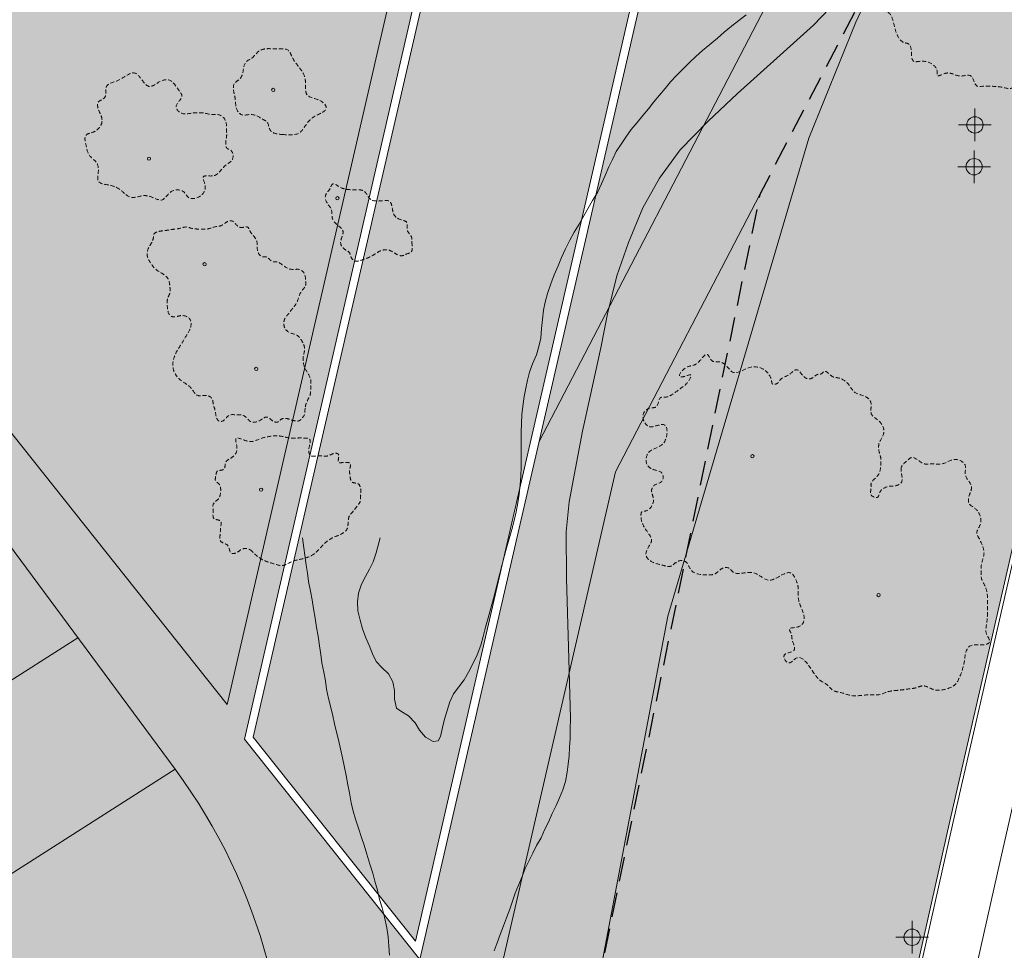
# Model space of a CAD drawing. Units: metres. Extents: x 442054 to 445517, y 4114724 to 4118301.
# Drawn here: x 443770 to 443830, y 4116474 to 4116531 of the extents above; entities that cross this region are included whole.
import ezdxf

# ---------------------------------------------------------------- set-up
doc = ezdxf.new("R2010")
doc.units = ezdxf.units.M
doc.header["$XCLIPFRAME"] = 2
doc.header["$PDMODE"] = 34
doc.header["$PDSIZE"] = 1
doc.linetypes.add('HIDDEN', pattern=[0.375, 0.25, -0.125])
doc.linetypes.add('TRAZOS', pattern=[0.75, 0.5, -0.25])
for name, color, linetype in [('0-Ortofoto', 7, 'Continuous'), ('_03_ Contorno acctuacion', 1, 'Continuous'), ('CARTO', 8, 'Continuous')]:
    doc.layers.add(name, color=color, linetype=linetype)
for name, color, linetype, lineweight in [('_05_ Acequia', 5, 'Continuous', 9), ('_08_ Masas arboles', 73, 'HIDDEN', 13), ('_PROP_Duro', 33, 'Continuous', 9), ('_PROP_PROY', 7, 'Continuous', 15), ('_PROP_PROY_Albercas', 4, 'Continuous', 15), ('_PROP_Semi', 31, 'Continuous', 9)]:
    doc.layers.add(name, color=color, linetype=linetype, lineweight=lineweight)
picture_1 = doc.add_image_def('image1.jp2', size_in_pixel=(28373, 22522))

# ---------------------------------------------------------------- blocks, each defined once
blk = doc.blocks.new('CARTO')
at = {"layer": 'CARTO', "color": 8, "linetype": 'Continuous', "lineweight": 0}
for points in [[(443838.21, 4116531.31, 0), (443837.52, 4116528.2, 0), (443836.84, 4116525.08, 0), (443831.94, 4116503.03, 0), (443827.13, 4116482.01, 0), (443822.54, 4116461.64, 0), (443817.36, 4116438.55, 0), (443812.56, 4116417.29, 0)], [(443868.48, 4116674.26, 0), (443866.52, 4116658.55, 0), (443866.48, 4116658.52, 0), (443863.96, 4116641.84, 0), (443861.25, 4116625.73, 0), (443858.17, 4116607.69, 0), (443854.73, 4116589.86, 0), (443850.52, 4116570.06, 0), (443845.97, 4116549.01, 0), (443840.96, 4116526.88, 0), (443835.23, 4116501.69, 0), (443830.05, 4116478.85, 0), (443824.02, 4116452.04, 0), (443819.11, 4116430.31, 0)], [(443838.41, 4116531.27, 0), (443837.72, 4116528.16, 0), (443837.04, 4116525.04, 0), (443832.14, 4116502.99, 0), (443827.33, 4116481.97, 0), (443822.74, 4116461.6, 0), (443817.56, 4116438.51, 0), (443812.76, 4116417.25, 0)], [(443792.21, 4116499.38, 0), (443791.97, 4116498.45, 0), (443791.79, 4116497.91, 0), (443791.56, 4116497.45, 0), (443791.32, 4116497.01, 0), (443791.07, 4116496.53, 0), (443790.89, 4116495.98, 0), (443790.82, 4116495.44, 0), (443790.84, 4116494.89, 0), (443790.98, 4116494.33, 0), (443791.13, 4116493.8, 0), (443791.33, 4116493.25, 0), (443791.55, 4116492.74, 0), (443791.73, 4116492.26, 0), (443791.97, 4116491.8, 0), (443792.31, 4116491.42, 0), (443792.72, 4116491.03, 0), (443792.99, 4116490.54, 0), (443793.08, 4116490.02, 0), (443793.08, 4116489.49, 0), (443793.22, 4116488.93, 0), (443793.47, 4116488.76, 0), (443793.94, 4116488.47, 0), (443794.35, 4116488.03, 0), (443794.62, 4116487.58, 0), (443794.98, 4116487.16, 0), (443795.46, 4116486.89, 0), (443795.77, 4116486.94, 0), (443795.91, 4116487.2, 0), (443796.02, 4116487.76, 0), (443796.16, 4116488.26, 0), (443796.32, 4116488.8, 0), (443796.47, 4116489.33, 0), (443796.71, 4116489.82, 0), (443797.03, 4116490.25, 0), (443797.35, 4116490.67, 0), (443797.63, 4116491.15, 0), (443797.88, 4116491.66, 0), (443798.15, 4116492.21, 0), (443798.37, 4116492.8, 0), (443798.52, 4116493.32, 0), (443798.66, 4116493.9, 0), (443798.83, 4116494.47, 0), (443799, 4116495.06, 0), (443799.16, 4116495.65, 0), (443799.28, 4116496.14, 0), (443799.39, 4116496.63, 0), (443799.55, 4116497.18, 0), (443799.69, 4116497.74, 0), (443799.83, 4116498.29, 0), (443799.97, 4116498.82, 0), (443800.11, 4116499.32, 0), (443800.27, 4116499.89, 0), (443800.43, 4116500.43, 0), (443800.55, 4116500.96, 0), (443800.64, 4116501.51, 0), (443800.73, 4116502.05, 0), (443800.78, 4116502.62, 0), (443800.82, 4116503.14, 0), (443800.85, 4116503.73, 0), (443800.86, 4116504.23, 0), (443800.85, 4116504.77, 0), (443800.84, 4116505.33, 0), (443800.84, 4116505.86, 0), (443800.87, 4116506.38, 0), (443800.89, 4116506.92, 0), (443800.95, 4116507.43, 0), (443801.04, 4116508.02, 0), (443801.13, 4116508.55, 0), (443801.24, 4116509.04, 0), (443801.37, 4116509.53, 0), (443801.54, 4116510.03, 0), (443801.78, 4116510.58, 0), (443801.94, 4116511.09, 0), (443802.06, 4116511.6, 0), (443802.09, 4116512.2, 0), (443802.15, 4116512.75, 0), (443802.22, 4116513.32, 0), (443802.33, 4116513.81, 0), (443802.47, 4116514.35, 0), (443802.66, 4116514.94, 0), (443802.87, 4116515.48, 0), (443803.11, 4116516.04, 0), (443803.33, 4116516.55, 0), (443803.57, 4116517.07, 0), (443803.84, 4116517.61, 0), (443804.09, 4116518.09, 0), (443804.4, 4116518.59, 0), (443804.69, 4116519.09, 0), (443804.96, 4116519.56, 0), (443805.23, 4116520.04, 0), (443805.52, 4116520.53, 0), (443805.77, 4116521.05, 0), (443805.99, 4116521.56, 0), (443806.22, 4116522.1, 0), (443806.44, 4116522.56, 0), (443806.68, 4116523.03, 0), (443806.98, 4116523.49, 0), (443807.26, 4116523.92, 0), (443807.59, 4116524.38, 0), (443807.96, 4116524.82, 0), (443808.3, 4116525.25, 0), (443808.65, 4116525.66, 0), (443808.99, 4116526.09, 0), (443809.33, 4116526.49, 0), (443809.68, 4116526.91, 0), (443810, 4116527.31, 0), (443810.38, 4116527.69, 0), (443810.78, 4116528.11, 0), (443811.16, 4116528.49, 0), (443811.55, 4116528.86, 0), (443811.97, 4116529.22, 0), (443812.42, 4116529.6, 0), (443812.88, 4116529.98, 0), (443813.29, 4116530.36, 0), (443813.75, 4116530.72, 0), (443814.2, 4116531.07, 0), (443814.64, 4116531.41, 0)], [(443820.75, 4116532.87, 0), (443818.76, 4116530.79, 0), (443816.72, 4116528.94, 0), (443814.1, 4116526.6, 0), (443812.31, 4116524.9, 0), (443810.6, 4116523.14, 0), (443809.32, 4116521.4, 0), (443808.3, 4116519.58, 0), (443807.42, 4116517.47, 0), (443806.71, 4116515.43, 0), (443806.14, 4116513.09, 0), (443805.73, 4116511.02, 0), (443805.07, 4116508.03, 0), (443804.6, 4116505.9, 0), (443804.19, 4116503.64, 0), (443803.8, 4116501.58, 0), (443803.61, 4116499.73, 0), (443803.62, 4116496.88, 0), (443803.75, 4116492.67, 0), (443803.87, 4116488.32, 0), (443803.86, 4116487.62, 0), (443803.85, 4116487.08, 0), (443803.82, 4116486.54, 0), (443803.79, 4116486.02, 0), (443803.73, 4116485.51, 0), (443803.67, 4116485.01, 0), (443803.57, 4116484.44, 0), (443803.41, 4116483.93, 0), (443803.2, 4116483.44, 0), (443803, 4116482.98, 0), (443802.76, 4116482.49, 0), (443802.53, 4116481.96, 0), (443802.29, 4116481.49, 0), (443802.07, 4116481, 0), (443801.8, 4116480.52, 0), (443801.56, 4116480.06, 0), (443801.34, 4116479.6, 0), (443801.1, 4116479.11, 0), (443800.91, 4116478.62, 0), (443800.69, 4116478.1, 0), (443800.48, 4116477.61, 0), (443800.31, 4116477.12, 0), (443800.15, 4116476.63, 0), (443799.96, 4116476.09, 0), (443799.77, 4116475.6, 0), (443799.56, 4116475.06, 0), (443799.37, 4116474.56, 0), (443799.2, 4116474.06, 0)], [(443794.52, 4116424.28, 0), (443798.49, 4116439.67, 0), (443801.73, 4116453, 0), (443804.55, 4116466.71, 0), (443809.84, 4116494.57, 0), (443818.49, 4116523.86, 0), (443821.37, 4116530.96, 0), (443825.16, 4116539.15, 0), (443826.29, 4116546.27, 0), (443827.39, 4116555.86, 0), (443829.8, 4116570.39, 0), (443833.24, 4116586.62, 0), (443834.43, 4116594.22, 0), (443838.39, 4116610.56, 0), (443842.39, 4116629.67, 0), (443845.78, 4116646.91, 0), (443849.61, 4116648.61, 0), (443852.14, 4116649.16, 0), (443855.11, 4116649.13, 0), (443857.13, 4116648.89, 0), (443859.71, 4116648.59, 0), (443862.96, 4116649.16, 0)], [(443792.78, 4116473.81, 640.84), (443792.74, 4116474.36, 640.81), (443792.7, 4116474.92, 640.81), (443792.62, 4116475.48, 640.84), (443792.48, 4116476.13, 640.83), (443792.33, 4116476.7, 640.83), (443792.17, 4116477.22, 640.81), (443792.04, 4116477.79, 640.81), (443791.89, 4116478.33, 640.81), (443791.75, 4116478.82, 640.81), (443791.58, 4116479.38, 640.81), (443791.39, 4116480, 640.81), (443791.23, 4116480.54, 640.81), (443791.07, 4116481.02, 640.81), (443790.89, 4116481.58, 640.81), (443790.7, 4116482.13, 640.81), (443790.55, 4116482.63, 640.81), (443790.43, 4116483.13, 640.81), (443790.33, 4116483.74, 640.84), (443790.22, 4116484.24, 640.86), (443790.12, 4116484.81, 640.86), (443790.03, 4116485.31, 640.86), (443789.9, 4116485.9, 640.89), (443789.78, 4116486.45, 640.89), (443789.66, 4116486.99, 640.91), (443789.54, 4116487.47, 640.91), (443789.42, 4116487.98, 640.91), (443789.3, 4116488.47, 640.92), (443789.18, 4116488.97, 640.92), (443789.04, 4116489.52, 640.92), (443788.92, 4116490.09, 640.91), (443788.85, 4116490.6, 640.91), (443788.75, 4116491.15, 640.92), (443788.64, 4116491.72, 640.92), (443788.57, 4116492.22, 640.92), (443788.49, 4116492.76, 640.92), (443788.4, 4116493.34, 640.94), (443788.31, 4116493.88, 640.96), (443788.22, 4116494.45, 640.97), (443788.13, 4116495.02, 640.99), (443788.05, 4116495.57, 640.99), (443787.93, 4116496.11, 640.99), (443787.82, 4116496.69, 640.99), (443787.75, 4116497.2, 640.99), (443787.67, 4116497.7, 640.99), (443787.44, 4116499.38, 640.99)]]:
    blk.add_polyline3d(points, dxfattribs=at)
for p in [(443828.66, 4116524.67, 649.69), (443828.61, 4116522.11, 649.95), (443824.81, 4116474.9, 648.63)]:
    blk.add_point(p, dxfattribs=at)
blk = doc.blocks.new('Planta_rev1')
at = {"layer": '_08_ Masas arboles', "transparency": 33554559}
h = blk.add_hatch(color=256, dxfattribs=at)
h.dxf.hatch_style = 1
edge = h.paths.add_edge_path()
edge.add_line((279.135, 32.365), (255.525, 55.595))
edge.add_line((255.525, 55.595), (232.717, 32.415))
edge.add_line((232.717, 32.415), (231.558, 33.367))
edge.add_line((231.558, 33.367), (252.966, 63.982))
edge.add_line((252.966, 63.982), (242.76, 68.071))
edge.add_line((242.76, 68.071), (170.685, 118.425))
edge.add_line((170.685, 118.425), (175.083, 83.935))
edge.add_line((175.083, 83.935), (198.373, 91.323))
edge.add_line((198.373, 91.323), (198.799, 89.972))
edge.add_line((198.799, 89.972), (175.26, 82.549))
edge.add_arc((214.939, 87.609), 40, 187.2668, 234.99644)
edge.add_line((191.993, 54.844), (211.829, 40.954))
edge.add_line((211.829, 40.954), (229.247, 75.543))
edge.add_line((229.247, 75.543), (230.586, 74.868))
edge.add_line((230.586, 74.868), (213.071, 40.084))
edge.add_line((213.071, 40.084), (232.492, 26.483))
edge.add_arc((252.569, 55.152), 35, 234.99644, 319.37758)
edge = h.paths.add_edge_path()
edge.add_line((139.561, 140.169), (139.481, 140.214))
edge.add_line((139.481, 140.214), (133.795, 122.632))
edge.add_line((133.795, 122.632), (161.039, 106.8))
edge.add_arc((163.552, 111.123), 5, 239.83711, 367.2668)
edge.add_line((168.511, 111.755), (167.365, 120.745))
edge.add_line((167.365, 120.745), (139.561, 140.169))
edge = h.paths.add_edge_path()
edge.add_line((75.423, 167.574), (60.727, 136.699))
edge.add_arc((84.782, 92.866), 50, 60.68984, 118.75655, ccw=False)
edge.add_line((109.259, 136.465), (130.097, 124.766))
edge.add_line((130.097, 124.766), (136.93, 141.883))
edge.add_line((136.93, 141.883), (75.423, 167.574))
edge = h.paths.add_edge_path()
edge.add_line((72.993, 168.588), (55.415, 175.93))
edge.add_line((55.415, 175.93), (6.316, 4.096))
edge.add_line((6.316, 4.096), (21.266, 7.885))
edge.add_line((21.266, 7.885), (53.159, 9.286))
edge.add_line((53.159, 9.286), (71.474, 9.982))
edge.add_line((71.474, 9.982), (71.491, 15.164))
edge.add_line((71.491, 15.164), (71.493, 23.03))
edge.add_line((71.493, 23.03), (51.491, 23.038))
edge.add_line((51.491, 23.038), (51.491, 27.03))
edge.add_line((51.491, 27.03), (99.451, 27.03))
edge.add_arc((99.782, 82.447), 55.418, 204.09657, 269.65748, ccw=False)
edge.add_line((49.194, 59.821), (22.454, 48.009))
edge.add_line((22.454, 48.009), (21.847, 49.382))
edge.add_line((21.847, 49.382), (48.587, 61.193))
edge.add_line((48.587, 61.193), (39.364, 82.074))
edge.add_line((39.364, 82.074), (37.392, 86.539))
edge.add_arc((64.834, 98.661), 30, 148.12282, 203.83235, ccw=False)
edge.add_line((39.358, 114.504), (72.993, 168.588))
h = blk.add_hatch(color=256, dxfattribs=at)
h.dxf.hatch_style = 1
h.paths.add_polyline_path([(324.929, 81.894), (314.636, 68.968), (283.726, 30.148), (381.247, 30.148), (306.358, 101.44), (306.763, 99.187)])
h = blk.add_hatch(color=256, dxfattribs=at)
h.dxf.hatch_style = 1
h.paths.add_polyline_path([(130.228, -7.905), (130.26, -15.443), (142.912, -15.367), (166.771, -15.147), (193.458, -15.086), (220.353, -14.946), (242.148, -14.852), (265.811, -14.717), (286.692, -14.619), (308.255, -14.588), (330.842, -14.414), (340.416, -14.323), (349.989, -14.273), (359.559, -14.255), (362.749, -14.249), (365.939, -14.243), (369.115, -14.22), (372.291, -14.196), (378.645, -14.159), (381.827, -14.165), (385.007, -14.161), (388.188, -14.157), (391.372, -14.173), (394.545, -14.181), (397.722, -14.209), (400.897, -14.227), (405.693, -14.241), (410.489, -14.213), (415.297, -14.194), (420.094, -14.167), (422.498, -14.136), (424.895, -14.118), (427.3, -14.087), (429.798, -14.107), (432.27, -14.102), (434.757, -14.073), (437.239, -14.025), (442.21, -13.865), (444.687, -13.746), (447.161, -13.618), (449.638, -13.458), (452.121, -13.276), (454.589, -13.077), (456.833, -12.899), (457.345, -0.405), (454.42, 2.079), (451.723, 4.261), (440.899, 4.059), (426.162, 3.673), (411.49, 3.465), (396.256, 3.672), (385.807, 3.263), (371.174, 2.659), (360.858, 2.277), (355.158, 1.531), (349.868, 0.809), (342.327, -0.043), (338.052, 0.686), (335.776, 1.658), (331.391, 2.989), (326.495, 4.314), (321.496, 5.359), (313.825, 6.019), (296.772, 5.23), (286.663, 4.948), (271.677, 4.387), (252.045, 3.667), (236.724, 4), (221.958, 4.295), (216.727, 4.407), (206.869, 4.519), (196.938, 4.94), (185.453, 5.369), (171.168, 5.552), (156.415, 5.746), (145.858, 5.497), (141.001, 6.104), (137.543, 2.011), (137.375, 2.142), (134.885, -1.334)])
h.paths.add_polyline_path([(0.287, 0.61), (4.358, -13.055), (5.338, -16.821), (4.135, -19.171), (6.692, -19.044), (20.706, -17.961), (29.359, -17.436), (31.731, -17.31), (41.422, -16.792), (49.065, -16.602), (61.216, -16.297), (73.125, -16.006), (99.009, -15.668), (121.597, -15.494), (124.219, -15.479), (124.18, -7.809), (119.568, 0.739), (115.99, 4.562), (106.497, 7.631), (92.433, 8.719), (83.341, 9.448), (70.502, 10.048), (56.777, 9.812), (43.488, 9.359), (30.582, 8.58), (21.266, 7.885), (16.518, 7.084), (7.991, 4.521), (3.54, 2.348)])
h = blk.add_hatch(color=256, dxfattribs=at)
h.dxf.hatch_style = 1
h.paths.add_polyline_path([(321.496, 5.359), (252.045, 3.667), (141.001, 6.104), (144.433, 10.164), (302.959, 10.164)])
at = {"layer": '_PROP_Duro', "transparency": 33554495}
h = blk.add_hatch(color=256, dxfattribs=at)
h.dxf.hatch_style = 1
edge = h.paths.add_edge_path()
edge.add_line((314.636, 68.968), (324.929, 81.894))
edge.add_line((324.929, 81.894), (306.763, 99.187))
edge.add_line((306.763, 99.187), (280.806, 72.807))
edge.add_line((280.806, 72.807), (298.664, 55.236))
edge.add_line((298.664, 55.236), (279.135, 32.365))
edge.add_arc((252.569, 55.152), 35, -52.38339, -40.62242, ccw=False)
edge.add_line((273.932, 27.428), (281.893, 28.648))
edge.add_line((281.893, 28.648), (282.532, 28.648))
edge.add_line((282.532, 28.648), (382.634, 28.648))
edge.add_line((382.634, 28.648), (381.247, 30.148))
edge.add_line((381.247, 30.148), (283.726, 30.148))
edge.add_line((283.726, 30.148), (314.636, 68.968))
h = blk.add_hatch(color=256, dxfattribs=at)
h.dxf.hatch_style = 1
edge = h.paths.add_edge_path()
edge.add_line((225.835, 17.318), (216.333, 17.318))
edge.add_line((216.333, 17.318), (125.61, 17.318))
edge.add_line((125.61, 17.318), (125.61, 18.304))
edge.add_line((125.61, 18.304), (125.614, 23.01))
edge.add_line((125.614, 23.01), (71.493, 23.03))
edge.add_line((71.493, 23.03), (71.491, 15.164))
edge.add_line((71.491, 15.164), (271.144, 15.149))
edge.add_line((271.144, 15.149), (281.893, 28.648))
edge.add_line((281.893, 28.648), (273.932, 27.428))
edge.add_arc((252.569, 55.152), 35, -125.00356, -52.38339, ccw=False)
edge.add_line((232.492, 26.483), (213.071, 40.084))
edge.add_line((213.071, 40.084), (230.586, 74.868))
edge.add_line((230.586, 74.868), (229.247, 75.543))
edge.add_line((229.247, 75.543), (211.829, 40.954))
edge.add_line((211.829, 40.954), (210.021, 37.364))
edge.add_line((210.021, 37.364), (228.14, 24.587))
edge.add_arc((225.835, 21.318), 4, -90, 54.80918, ccw=False)
h = blk.add_hatch(color=32, dxfattribs=at)
h.dxf.hatch_style = 1
h.paths.add_polyline_path([(303.596, 15.164), (333.872, 7.317), (338.939, 5.053), (343.324, 4.02), (348.586, 4.829), (350.581, 5.537), (396.084, 8.672), (462.94, 8.672), (462.089, 3.672), (396.256, 3.672), (342.327, -0.043), (338.052, 0.686), (335.776, 1.658), (302.959, 10.164), (144.433, 10.164), (141.001, 6.104), (137.543, 2.011), (137.39, 2.163), (130.228, -7.905), (125.728, -7.835), (124.18, -7.809), (119.568, 0.739), (115.99, 4.562), (106.497, 7.631), (71.474, 9.982), (71.491, 15.164)])
at = {"layer": '_PROP_PROY_Albercas', "transparency": 33554495}
h = blk.add_hatch(color=132, dxfattribs=at)
h.dxf.hatch_style = 1
h.paths.add_polyline_path([(382.134, 28.148), (382.134, 15.648), (272.181, 15.648), (282.134, 28.148)])
at = {"layer": '_PROP_Semi', "transparency": 33554495}
h = blk.add_hatch(color=256, dxfattribs=at)
h.dxf.hatch_style = 1
h.paths.add_polyline_path([(280.806, 72.807), (306.763, 99.187), (306.358, 101.44), (305.908, 103.949), (305.475, 106.361), (255.525, 55.595), (279.135, 32.365), (298.664, 55.236)])
h = blk.add_hatch(color=256, dxfattribs=at)
h.dxf.hatch_style = 1
h.paths.add_polyline_path([(303.596, 15.164), (351.692, 15.164), (342.485, 4.904), (343.024, 4.361), (351.996, 14.432), (396.573, 13.256), (397.29, 13.129), (397.799, 14.319), (397.191, 14.669), (397.383, 15.072), (394.57, 17.226), (394.278, 16.932), (396.652, 14.223), (396.647, 14.054), (396.595, 14.006), (382.634, 15.148), (382.634, 28.648), (392.903, 17.725), (393.651, 18.439), (391.041, 22.103), (393.513, 25.551), (407.075, 15.614), (463.974, 14.75), (462.94, 8.672), (396.084, 8.672), (350.581, 5.537), (348.586, 4.829), (343.324, 4.02), (338.939, 5.053), (333.872, 7.317)])
at = {"layer": '_03_ Contorno acctuacion', "linetype": 'TRAZOS', "ltscale": 3, "flags": 128}
blk.add_lwpolyline([(342.327, -0.043), (338.052, 0.686), (335.776, 1.658), (321.496, 5.359), (252.045, 3.667), (141.001, 6.104), (137.543, 2.011), (137.39, 2.163), (130.228, -7.905), (124.18, -7.809), (119.568, 0.739), (115.99, 4.562), (106.497, 7.631), (70.502, 10.048), (21.266, 7.885), (6.316, 4.096), (0, 0), (52.151, 182.712), (139.798, 146.104), (245.152, 72.499), (259.126, 66.901), (231.558, 33.367), (232.717, 32.415), (260.304, 65.972), (264.4, 71.402), (277.199, 81.475), (304.863, 109.767), (392.71, 26.139), (407.075, 15.614), (463.974, 14.75), (462.089, 3.672), (396.256, 3.672)], close=True, dxfattribs=at)
at = {"layer": '_05_ Acequia'}
blk.add_lwpolyline([(382.134, 28.148), (282.134, 28.148), (272.181, 15.648), (382.134, 15.648)], close=True, dxfattribs=at)
at = {"layer": '_08_ Masas arboles', "color": 76}
for points, knots in [([(236.76, 32.404), (236.879, 32.309), (237.178, 31.445), (238.357, 32.574), (239.156, 32.018), (239.802, 31.995), (240.534, 31.649), (241.357, 32.058), (242.117, 31.839), (242.684, 32.031), (243.056, 32.124), (243.617, 32.194), (243.003, 33.131), (242.851, 34.171), (243.639, 34.258), (244.011, 34.313), (244.608, 34.643), (244.429, 35.556), (245.492, 35.744), (244.763, 36.984), (245.944, 37.358), (245.647, 38.002), (246.257, 38.377), (245.963, 38.871), (245.917, 39.373), (246.44, 39.402), (246.951, 39.664), (248.15, 39.536), (247.855, 40.48), (248.806, 40.572), (248.739, 41.268), (248.275, 41.633), (249.009, 41.938), (249.662, 42.285), (250.022, 41.514), (250.516, 41.232), (251.691, 41.053), (251.05, 42.872), (252.121, 43.025), (252.648, 43.18), (253.448, 43.354), (253.965, 43.501), (254.669, 43.601), (255.065, 44.298), (254.745, 45.213), (255.495, 45.369), (255.467, 46.104), (256.494, 45.547), (257.335, 46.546), (256.974, 47.501), (257.296, 48.405), (258.027, 48.733), (258.675, 49.511), (257.845, 50.42), (258.369, 51.364), (257.915, 52.23), (257.497, 52.857), (257.307, 53.822), (257.763, 54.801), (258.538, 55.568), (258.302, 56.238), (258.17, 56.891), (258.743, 57.691), (259.739, 58.271), (259.477, 59.243), (259.43, 60.248), (260.45, 60.625), (260.632, 61.392), (261.075, 61.832), (261.691, 62.289), (262.137, 63.303), (261.438, 64.256), (261.997, 65.048), (262.799, 65.245), (263.4, 64.843), (264.359, 64.941), (264.085, 65.627), (263.822, 66.162), (264.315, 66.523), (264.294, 67.1), (263.817, 67.767), (265.173, 68.582), (263.88, 69.153), (263.725, 69.972), (263.838, 70.545), (263.406, 71.147), (263.019, 71.614), (262.445, 72.214), (261.661, 72.179), (260.906, 72.011), (260.164, 71.644), (259.372, 71.818), (258.753, 71.617), (258.187, 71.565), (258.009, 70.872), (257.546, 70.258), (257.77, 69.476), (258.22, 68.85), (257.48, 68.322), (257.768, 67.249), (256.669, 66.872), (255.821, 67.211), (255.082, 67.418), (254.294, 67.379), (254.129, 66.854), (254.103, 66.445), (253.54, 66.022), (253.007, 65.738), (252.499, 64.986), (253.319, 64.132), (251.858, 63.961), (252.038, 63.22), (252.143, 62.715), (252.4, 61.903), (251.719, 61.36), (251.449, 60.569), (250.93, 60.18), (250.349, 59.574), (249.681, 59.938), (248.9, 59.648), (248.244, 59.43), (247.57, 59.134), (247.315, 58.673), (246.948, 58.23), (247.353, 57.355), (246.101, 57.293), (245.881, 56.371), (245.218, 56.248), (244.716, 56.135), (244.307, 56.015), (243.866, 56.025), (243.597, 55.695), (243.378, 55.326), (242.861, 55.11), (242.947, 54.595), (243.465, 54.483), (243.085, 54.022), (243.055, 53.587), (243.291, 53.058), (242.843, 52.439), (242.303, 52.074), (242.098, 51.583), (241.83, 51.365), (241.363, 51.219), (241.937, 50.187), (240.705, 49.368), (240.89, 48.138), (240.114, 47.407), (239.284, 47.595), (238.513, 47.537), (238.202, 46.968), (237.607, 46.878), (236.855, 46.546), (237.129, 45.933), (237.263, 45.409), (237.211, 45.044), (237.082, 44.726), (236.577, 44.703), (236.04, 43.87), (236.135, 42.747), (236.486, 41.723), (235.987, 40.913), (235.397, 40.73), (234.886, 40.625), (234.242, 40.429), (233.502, 40.606), (232.841, 40.444), (232.377, 40.245), (232.381, 39.655), (232.721, 39.01), (231.752, 38.642), (231.531, 37.615), (231.736, 36.598), (231.999, 35.677), (232.038, 34.704), (232.496, 33.852), (232.652, 33.161), (232.532, 32.547), (233.021, 32.037), (233.774, 31.214), (234.534, 31.944), (235.217, 32.046), (235.869, 32.142), (236.524, 32.591), (236.76, 32.404)], [0, 0, 0, 0, 0.51754, 2.080751, 2.72142, 3.238653, 3.9978, 5.018784, 5.727584, 6.270813, 6.746086, 6.949957, 7.765295, 8.951785, 9.359101, 9.90233, 10.117048, 11.326715, 11.672731, 12.811951, 13.777086, 13.981159, 14.703317, 15.17901, 15.608738, 15.812396, 16.559283, 17.647869, 17.994246, 18.90538, 19.385903, 19.751732, 20.268973, 21.083817, 21.691177, 22.363611, 22.857972, 24.652748, 24.856405, 25.942864, 26.350392, 27.300937, 27.572552, 28.437292, 29.296682, 29.813915, 30.209939, 30.91908, 32.073625, 33.11318, 33.84784, 34.668327, 35.533067, 36.29264, 37.759563, 38.10594, 39.160915, 40.046413, 40.875849, 42.371819, 42.779488, 42.917067, 44.361523, 45.340851, 45.888772, 47.200958, 47.781254, 48.837814, 49.327389, 49.631171, 51.157845, 51.975992, 52.74458, 53.627168, 54.117184, 54.999772, 55.407916, 56.019182, 56.595614, 56.875607, 57.69142, 58.60498, 59.943205, 60.147277, 61.108323, 61.538051, 62.297487, 62.976851, 63.900493, 64.443722, 65.328928, 66.30134, 66.708656, 67.323616, 67.75851, 68.682787, 69.498125, 70.113157, 70.548295, 71.795303, 72.621426, 73.380786, 74.504891, 75.048121, 75.387612, 76.028656, 76.180452, 77.456299, 77.891194, 78.642065, 79.766178, 80.179472, 80.654689, 81.40556, 82.46212, 82.897015, 83.876606, 84.393651, 85.188395, 85.731624, 86.826568, 87.321003, 87.851652, 88.38222, 88.929696, 90.098902, 90.675183, 91.501306, 91.840878, 92.248193, 92.791423, 93.036519, 93.471194, 94.111863, 94.38396, 94.818854, 95.158473, 95.739081, 96.14675, 96.773, 97.752328, 98.13679, 98.288776, 98.805821, 99.21349, 101.117108, 102.000332, 102.641001, 103.947158, 104.42243, 104.762165, 105.734478, 106.163914, 106.914311, 107.253956, 107.834564, 108.02687, 108.162571, 109.236341, 110.423295, 111.586222, 112.258807, 113.017984, 113.357556, 113.832828, 115.018877, 115.494149, 115.923585, 116.353314, 117.103711, 117.620943, 118.939776, 119.825748, 120.777135, 121.798319, 122.692043, 123.645854, 123.860876, 124.505176, 125.610896, 126.583, 127.058486, 127.669459, 128.692009, 128.692009, 128.692009, 128.692009]), ([(315.075, 38.297), (315.212, 37.926), (315.826, 37.85), (316.277, 37.21), (316.889, 37.419), (316.883, 38.006), (317.541, 37.949), (318.072, 38.115), (318.621, 38.208), (318.879, 38.751), (318.673, 39.202), (318.751, 39.641), (318.626, 40.018), (318.551, 40.467), (318.235, 40.936), (318.756, 41.661), (319.361, 41.019), (319.838, 41.64), (320.401, 42.183), (319.933, 42.842), (319.436, 43.245), (319.757, 43.803), (320.477, 44.431), (319.446, 45.091), (319.107, 45.955), (318.6, 45.82), (318.187, 45.748), (317.975, 46.255), (317.426, 46.037), (317.129, 45.722), (316.67, 45.592), (316.306, 45.757), (316.006, 46.023), (315.8, 46.579), (315.119, 46.245), (314.549, 46.011), (314.328, 45.315), (313.757, 45.147), (312.954, 45.133), (313.188, 44.183), (312.957, 43.511), (312.517, 42.862), (312.956, 42.282), (313.034, 41.664), (312.734, 40.858), (313.718, 40.681), (313.874, 39.813), (313.262, 39.367), (313.696, 38.582), (314.378, 38.49), (315.009, 39.054), (315.002, 38.495), (315.075, 38.297)], [0, 0, 0, 0, 1.045894, 1.585088, 2.15198, 2.379149, 3.141698, 3.496641, 4.163659, 4.670913, 5.025818, 5.593137, 5.948704, 6.202303, 6.96376, 7.470631, 8.175299, 8.628734, 9.489734, 10.228591, 10.728463, 11.164622, 11.918959, 13.124996, 13.873934, 14.282774, 14.54125, 15.049033, 15.454978, 16.001267, 16.406916, 16.772813, 17.138197, 17.638069, 18.196132, 18.949954, 19.523799, 20.14094, 20.648, 21.562834, 22.198543, 22.930413, 23.597653, 24.108036, 24.846893, 25.600999, 26.414361, 26.810431, 27.63634, 28.27787, 28.794951, 29.355431, 29.355431, 29.355431, 29.355431]), ([(302.473, 29.573), (302.674, 29.6), (302.972, 29.547), (303.402, 29.423), (303.8, 29.54), (304.336, 29.579), (304.739, 30.074), (305.252, 30.393), (305.717, 30.392), (306.09, 30.406), (306.417, 30.652), (306.819, 31.034), (306.704, 31.629), (307.065, 31.978), (307.403, 32.058), (307.68, 31.981), (307.921, 31.837), (308.174, 31.746), (308.469, 31.573), (308.869, 31.471), (309.365, 31.481), (309.745, 31.167), (310.136, 31.32), (310.506, 31.393), (310.754, 31.808), (310.515, 32.278), (310.645, 32.791), (310.883, 33.209), (310.698, 33.61), (311.07, 33.887), (310.859, 34.307), (311.262, 34.671), (311.733, 34.665), (312.055, 34.986), (312.218, 35.288), (312.538, 35.438), (312.447, 35.721), (312.265, 36.079), (312.791, 36.449), (312.478, 36.888), (312.192, 37.076), (312.086, 37.493), (311.777, 37.853), (311.724, 38.364), (311.627, 38.776), (311.727, 39.185), (311.482, 39.497), (311.374, 39.861), (311.215, 40.216), (311.087, 40.606), (310.892, 41.042), (310.511, 40.953), (310.2, 41.024), (309.825, 41.166), (309.364, 41.14), (309.006, 40.786), (308.666, 40.394), (308.564, 39.916), (308.334, 39.468), (307.901, 39.335), (307.518, 39.191), (307.121, 39.329), (306.662, 39.205), (306.046, 39.019), (306.148, 38.523), (306.379, 38.204), (306.327, 37.638), (305.667, 37.45), (305.081, 37.708), (304.529, 37.868), (304.081, 38.039), (303.649, 38.118), (303.116, 38.086), (302.69, 37.787), (302.351, 37.303), (302.251, 36.686), (301.665, 36.254), (301.861, 35.797), (301.917, 35.485), (301.747, 35.21), (301.398, 35.106), (301.038, 34.84), (300.46, 34.701), (300.578, 34.191), (301.122, 34.109), (301.11, 33.554), (301.285, 33.062), (300.776, 32.648), (301.073, 32.093), (301.54, 31.77), (301.272, 31.404), (301.192, 30.999), (301.555, 30.867), (301.636, 30.477), (301.565, 30.129), (301.606, 29.711), (301.865, 29.602), (302.132, 29.486), (302.323, 29.554), (302.473, 29.573)], [0, 0, 0, 0, 0.595289, 0.904349, 1.31331, 1.81533, 2.447018, 3.13221, 3.544657, 3.829029, 4.226076, 4.740607, 5.387905, 5.797121, 6.110846, 6.391486, 6.6366, 6.950354, 7.19524, 7.658712, 8.165726, 8.662132, 8.944425, 9.357266, 9.779395, 10.156151, 10.832854, 11.296008, 11.484717, 12.050452, 12.239161, 12.753928, 13.256911, 13.650287, 14.008078, 14.347516, 14.44154, 14.850078, 15.42878, 15.78633, 16.222477, 16.444543, 17.031361, 17.596164, 17.943225, 18.300854, 18.781633, 19.034543, 19.44719, 19.922804, 20.372045, 20.563003, 20.999884, 21.323122, 21.76676, 22.286162, 22.776813, 23.29874, 23.742973, 24.192371, 24.600095, 24.938105, 25.378658, 26.073245, 26.419647, 26.678993, 27.285031, 27.728669, 28.500677, 29.162568, 29.458469, 29.936726, 30.473873, 31.010189, 31.432517, 32.217034, 32.861047, 33.20602, 33.587984, 33.765636, 34.12337, 34.610484, 35.216634, 35.436463, 35.947422, 36.513098, 36.86016, 37.439054, 38.043045, 38.464234, 38.87324, 39.201501, 39.51506, 39.830482, 40.287683, 40.633318, 40.944131, 41.056869, 41.5008, 41.5008, 41.5008, 41.5008]), ([(318.514, 34.65), (318.57, 34.299), (318.636, 33.688), (319.456, 33.411), (320.074, 33.116), (320.588, 32.183), (321.218, 32.951), (320.952, 33.823), (321.783, 33.976), (322.397, 34.167), (322.821, 34.707), (323.199, 35.167), (323.786, 35.502), (323.499, 36.236), (323.451, 36.822), (323.164, 37.316), (322.664, 37.478), (322.281, 38.048), (321.643, 37.838), (321.171, 38.012), (320.869, 38.362), (320.402, 38.203), (319.922, 37.945), (319.39, 37.868), (319.021, 37.339), (319.411, 36.766), (319.176, 36.214), (319.046, 35.66), (318.609, 35.583), (318.426, 35.136), (318.48, 34.861), (318.514, 34.65)], [0, 0, 0, 0, 1.012637, 1.594579, 2.38477, 3.264372, 3.719091, 4.752943, 5.3165, 5.880144, 6.717253, 7.254347, 7.721016, 8.511605, 9.14527, 9.581327, 10.108277, 10.667054, 11.398791, 11.801366, 12.144947, 12.667605, 13.047484, 13.843782, 14.15992, 14.793585, 15.561585, 15.882111, 16.400855, 16.639651, 17.245968, 17.245968, 17.245968, 17.245968]), ([(307.144, -6.848), (307.325, -6.858), (307.555, -7.066), (308.099, -7.406), (307.544, -8.027), (307.825, -8.646), (307.817, -9.338), (308.527, -9.836), (308.257, -10.772), (307.434, -10.647), (307.109, -11.413), (306.469, -11.281), (305.827, -11.264), (305.731, -11.955), (305.289, -12.269), (304.793, -12.428), (304.329, -12.144), (303.996, -12.453), (303.654, -12.738), (303.114, -13.078), (302.462, -12.9), (302.01, -13.077), (301.568, -13.127), (301.214, -13.543), (300.667, -13.778), (300.162, -13.873), (299.631, -14.003), (299.059, -14.104), (298.383, -14.122), (298.146, -14.454), (297.886, -14.543), (297.541, -14.107), (297.667, -13.398), (296.953, -13.205), (296.335, -13.322), (295.607, -13.252), (294.882, -13.112), (294.488, -12.548), (294.216, -11.905), (294.455, -11.373), (294.374, -11.008), (294.18, -10.794), (294.072, -10.453), (293.918, -10.081), (293.774, -9.667), (293.616, -9.129), (293.209, -8.681), (293.148, -8.017), (292.946, -7.532), (292.783, -6.916), (292.906, -6.384), (292.832, -5.785), (293.199, -5.445), (293.268, -4.899), (293.791, -4.296), (294.841, -3.299), (293.698, -2.859), (294.426, -2.135), (294.665, -3.283), (295.297, -2.658), (295.699, -2.609), (296.027, -2.228), (296.118, -2.895), (296.68, -3.311), (297.362, -2.809), (297.938, -2.44), (298.501, -2.394), (298.944, -2.145), (299.537, -1.685), (298.958, -1.052), (298.385, -0.427), (298.973, 0.401), (298.666, 1.113), (298.465, 1.723), (298.859, 2.09), (298.629, 2.572), (298.205, 2.736), (298, 3.413), (297.847, 4.264), (298.666, 4.662), (298.506, 5.288), (297.982, 5.501), (298.045, 6.221), (298.009, 6.779), (298.423, 7.328), (298.926, 7.149), (299.41, 7.006), (299.781, 7.389), (300.128, 7.821), (300.561, 8.026), (300.96, 8.088), (301.056, 7.559), (301.816, 7.364), (302.239, 7.789), (302.773, 7.722), (302.913, 7.125), (303.674, 7.316), (303.544, 7.926), (303.803, 8.5), (304.806, 8.623), (305.052, 7.374), (306.918, 7.741), (305.882, 8.671), (306.371, 9.224), (306.88, 9.364), (307.279, 9.036), (307.325, 8.43), (308.041, 8.654), (308.071, 8.152), (308.373, 7.772), (308.823, 7.443), (309.182, 7.083), (310.003, 6.829), (309.573, 7.33), (309.437, 7.805), (310.232, 7.459), (310.318, 7.043), (310.636, 6.623), (311.564, 6.377), (310.786, 5.97), (310.97, 5.55), (310.921, 5.118), (310.694, 4.848), (310.314, 4.301), (311.338, 3.61), (311.108, 2.484), (310.644, 2.128), (310.3, 2.011), (310.394, 1.771), (310.537, 1.632), (310.872, 1.568), (311.028, 1.111), (311.815, 0.76), (311.125, 0.272), (311.159, -0.235), (311.4, -0.423), (311.584, -0.577), (311.587, -0.802), (312.041, -0.94), (311.543, -1.406), (311.677, -1.971), (311.47, -2.548), (310.847, -3.024), (310.969, -3.658), (310.702, -4.127), (310.341, -4.228), (309.841, -4.25), (309.677, -4.846), (309.337, -5.248), (308.799, -5.377), (308.332, -5.118), (307.791, -5.273), (307.441, -5.517), (306.924, -5.604), (306.321, -5.695), (305.876, -5.174), (305.465, -5.376), (305.005, -5.27), (304.952, -5.917), (305.527, -5.839), (305.853, -6.265), (305.942, -6.763), (306.303, -7.338), (306.855, -6.832), (307.144, -6.848)], [0, 0, 0, 0, 0.578609, 0.850812, 1.752028, 2.133534, 2.841365, 3.702311, 4.412187, 4.956269, 5.808448, 6.257096, 6.804133, 7.45998, 7.946688, 8.382124, 8.968403, 9.261443, 9.626511, 10.352558, 11.025576, 11.515335, 11.787588, 12.32362, 13.049667, 13.539426, 13.866002, 14.683924, 15.337078, 15.702145, 15.865327, 16.061471, 17.162963, 17.480365, 18.088813, 19.053189, 19.687873, 20.174973, 21.048134, 21.634625, 21.797788, 22.142243, 22.473528, 22.858412, 23.351401, 23.790509, 24.531522, 25.075715, 25.731589, 26.112619, 26.958363, 27.354639, 27.816647, 28.33033, 28.908939, 30.379901, 30.893698, 31.407157, 32.089309, 32.805122, 33.135961, 33.429199, 33.877865, 34.422271, 35.361742, 35.982323, 36.526617, 36.975472, 37.563989, 38.356997, 38.994241, 39.96844, 40.730976, 41.278347, 41.703193, 42.088547, 42.633081, 42.963897, 44.153639, 44.742155, 45.232595, 45.700896, 46.248288, 47.127923, 47.399825, 48.139948, 48.433186, 48.847561, 49.557157, 50.112245, 50.336409, 50.560998, 51.466759, 51.968486, 52.261724, 52.896686, 53.332122, 53.98991, 54.415258, 55.124846, 56.302382, 57.390757, 58.32281, 58.82469, 59.259913, 59.804447, 60.135767, 60.81778, 60.980943, 61.497366, 62.238212, 62.586691, 63.195017, 63.696929, 63.860091, 64.494958, 65.011381, 65.254931, 66.105491, 66.573595, 66.958508, 67.302963, 67.842065, 67.996068, 69.224367, 70.326887, 70.862918, 71.035026, 71.252417, 71.448839, 71.645217, 72.205637, 72.794464, 73.526945, 73.858265, 74.17606, 74.419184, 74.528118, 74.800321, 75.435393, 75.712859, 76.544305, 77.088734, 77.917739, 78.225745, 78.610553, 78.991665, 79.607189, 80.195969, 80.522546, 81.180102, 81.66986, 82.118715, 82.445292, 83.237633, 83.816242, 84.088282, 84.523718, 84.972384, 85.144693, 86.050962, 86.159896, 86.696054, 87.621036, 87.621036, 87.621036, 87.621036]), ([(332.756, -8.869), (332.963, -8.912), (333.391, -9.065), (333.701, -9.896), (334.643, -9.67), (335.182, -10.267), (335.444, -10.858), (335.655, -11.356), (335.942, -11.701), (336.46, -11.821), (336.539, -12.373), (336.918, -13.019), (336.908, -13.701), (337.416, -14.271), (337.905, -14.404), (338.55, -14.042), (338.525, -14.499), (338.788, -14.804), (339.418, -14.5), (339.995, -14.962), (340.553, -15.139), (341.015, -15.288), (341.415, -15.045), (342.074, -14.878), (341.875, -14.187), (341.86, -13.552), (342.464, -13.503), (342.409, -12.805), (342.802, -12.318), (343.426, -12.171), (343.307, -11.516), (344.066, -11.226), (344.951, -10.531), (344.179, -9.561), (344.67, -9.136), (344.952, -9.126), (345.239, -9.387), (345.229, -9.899), (345.459, -10.457), (345.702, -11.081), (346.041, -11.734), (346.621, -12.225), (346.538, -12.98), (347.043, -13.477), (347.787, -13.654), (348.434, -13.398), (349.113, -13.255), (349.715, -13.488), (350.169, -13.207), (350.563, -13.16), (350.917, -12.97), (351.2, -13.353), (351.368, -13.668), (351.484, -14.134), (352.069, -14.342), (352.733, -14.139), (353.423, -14.476), (353.991, -14.252), (354.582, -14.103), (355.211, -14.216), (356.091, -14.728), (356.39, -13.828), (356.808, -13.358), (356.826, -12.485), (356.573, -11.7), (355.878, -11.583), (355.679, -10.86), (355.738, -10.038), (355.066, -9.598), (354.972, -9.025), (354.961, -8.467), (354.213, -7.935), (354.305, -6.933), (353.955, -6.023), (353.293, -5.851), (353.01, -5.253), (352.265, -4.823), (352.383, -4.158), (352.092, -3.68), (351.803, -2.947), (351.864, -1.978), (351.224, -1.502), (350.689, -1.036), (351.094, -0.49), (350.911, -0.04), (350.609, -0.136), (350.269, -0.225), (349.814, -0.153), (349.353, 0.214), (349.13, 0.569), (348.969, 1.083), (350.276, 1.189), (348.868, 1.939), (349.315, 2.283), (349.678, 2.432), (349.114, 2.789), (348.651, 2.746), (348.147, 2.644), (347.391, 2.305), (347.138, 3.06), (346.766, 3.349), (346.749, 3.906), (345.776, 3.634), (345.598, 3.133), (345.984, 2.929), (345.299, 2.552), (344.957, 2.529), (344.544, 2.448), (344.235, 2.189), (343.78, 2.206), (343.594, 1.921), (343.651, 1.621), (343.11, 1.422), (342.446, 1.291), (342.103, 2.009), (341.576, 1.818), (341.088, 1.472), (340.897, 2.029), (340.469, 1.451), (339.87, 1.773), (339.816, 2.402), (339.088, 2.53), (338.647, 2.294), (337.895, 2.027), (337.575, 2.802), (336.632, 2.584), (336.947, 0.895), (335.731, 1.654), (335.114, 0.909), (334.589, 1.315), (334.071, 1.96), (334.03, 0.764), (334.224, 0.098), (333.574, -0.292), (333.006, -0.542), (332.493, -0.996), (332.635, -1.797), (331.362, -1.714), (331.71, -2.488), (331.759, -3.042), (331.446, -3.565), (330.893, -3.596), (331.327, -4.029), (331.38, -4.473), (331.218, -5.014), (331.745, -5.735), (330.857, -5.978), (331.064, -6.572), (331.155, -7.063), (331.257, -7.647), (331.192, -8.318), (331.696, -8.24), (332.082, -8.363), (332.311, -8.804), (332.612, -8.838), (332.756, -8.869)], [0, 0, 0, 0, 0.603963, 1.314443, 2.239355, 2.886051, 3.541146, 4.196651, 4.505618, 4.844627, 5.667232, 5.88587, 7.109205, 7.536004, 8.057648, 8.642464, 8.907425, 9.144535, 9.736459, 10.573958, 11.146735, 11.550025, 11.924441, 12.52815, 13.235049, 13.757048, 14.079037, 14.69697, 15.37512, 15.945455, 16.164093, 17.136194, 17.900308, 19.181728, 19.418566, 19.68867, 19.953242, 20.483164, 21.121374, 21.765659, 22.486277, 23.342272, 23.822308, 24.604517, 25.196505, 26.04373, 26.628545, 27.24841, 27.833481, 28.098066, 28.46874, 28.850594, 29.287922, 29.610082, 30.214046, 30.858232, 31.664804, 32.300276, 32.617905, 33.473495, 34.302511, 34.901677, 35.803715, 36.189566, 37.514021, 37.629544, 38.23355, 39.346196, 40.057101, 40.322063, 41.063668, 41.608927, 42.827653, 43.8836, 44.074409, 44.810546, 45.71121, 46.348928, 46.567567, 47.36947, 48.748098, 49.01267, 49.77127, 50.460194, 50.678371, 51.000647, 51.2124, 51.782735, 52.27116, 52.941487, 53.047091, 53.784631, 54.739944, 55.04875, 55.216011, 55.745663, 56.131217, 56.766689, 57.296071, 58.268527, 58.505638, 58.664519, 59.776542, 59.895144, 60.131925, 60.677181, 61.259821, 61.41853, 61.906744, 62.438965, 62.588841, 62.874172, 63.209048, 64.082432, 64.655332, 65.025793, 65.661265, 65.828767, 66.420691, 66.802395, 67.589858, 67.945221, 68.794119, 69.111749, 70.160692, 70.319613, 71.834669, 72.474533, 73.433519, 73.88296, 74.338675, 75.31291, 75.852839, 76.445017, 77.216126, 77.894277, 78.229214, 79.334976, 79.705541, 80.35033, 81.070652, 81.229361, 81.717623, 82.088663, 82.692669, 83.328671, 84.092521, 84.251403, 85.099088, 85.579124, 86.21465, 86.433003, 86.932745, 87.359544, 87.783739, 87.783739, 87.783739, 87.783739])]:
    blk.add_open_spline(points, degree=3, knots=knots, dxfattribs=at)
for points, start_tangent, end_tangent in [([(293.204, 30.77), (293.149, 30.688), (293.133, 30.664), (293.092, 30.598), (293.049, 30.52), (293.025, 30.476), (292.942, 30.299), (292.819, 29.9), (292.762, 29.324), (292.781, 28.741), (293.101, 28.309), (293.375, 27.826), (293.678, 27.276), (294.139, 26.865), (294.68, 26.549), (295.103, 26.17), (295.423, 25.738), (295.772, 25.43), (296.217, 25.425), (296.644, 25.452), (296.967, 25.293), (297.305, 25.141), (297.654, 25.006), (298.058, 25.061), (298.427, 25.147), (298.703, 25.379), (298.701, 25.724), (299.078, 25.968), (299.46, 26.068), (299.824, 26.13), (299.795, 26.372), (299.743, 26.599), (299.709, 26.818), (299.954, 26.889), (300.2, 26.965), (300.142, 27.283), (299.955, 27.541), (299.867, 27.882), (299.799, 28.206), (299.724, 28.575), (300.191, 28.796), (300.681, 28.87), (300.678, 29.246), (300.586, 29.652), (300.481, 30.136), (300.475, 30.655), (300.341, 31.218), (300.05, 31.821), (299.721, 32.491), (299.729, 33.288), (299.126, 33.086), (298.62, 33.192), (298.368, 33.437), (298.145, 33.582), (297.922, 33.559), (297.677, 33.634), (297.526, 33.945), (297.192, 33.976), (296.891, 33.908), (296.766, 33.67), (296.551, 33.524), (296.262, 33.461), (295.898, 33.494), (295.514, 33.731), (295.052, 33.648), (294.628, 33.485), (294.587, 33.096), (294.172, 32.972), (293.761, 32.91), (293.38, 32.791), (293.23, 32.323), (292.811, 31.99), (292.936, 31.651), (293.202, 31.394), (293.289, 30.998), (293.204, 30.77)], (-0.093208, -0.135303), (-0.093208, -0.135303)), ([(314.024, 25.516), (313.892, 25.485), (313.831, 25.469), (313.622, 25.407), (313.312, 25.369), (313.079, 25.632), (312.907, 25.911), (312.952, 26.302), (313.064, 26.712), (312.958, 27.166), (312.673, 27.494), (312.362, 27.834), (312.132, 28.19), (311.959, 28.565), (312.105, 28.892), (312.385, 29.081), (312.526, 29.423), (312.765, 29.697), (313.167, 29.731), (313.562, 29.743), (313.845, 30.123), (314.16, 30.539), (314.706, 30.741), (315.06, 31.111), (315.497, 31.277), (315.876, 31.122), (316.257, 30.991), (316.178, 30.616), (316.115, 30.13), (316.216, 29.559), (316.24, 29.011), (315.873, 28.574), (315.885, 27.951), (315.97, 27.341), (315.616, 27.115), (315.253, 26.92), (315.059, 26.531), (314.964, 26.05), (314.499, 25.911), (314.226, 25.621), (314.024, 25.516)], (-0.18166, -0.037788), (-0.18166, -0.037788))]:
    blk.add_spline(points, degree=3, dxfattribs=dict(at, start_tangent=start_tangent, end_tangent=end_tangent))
at = {"layer": '_PROP_PROY'}
blk.add_lwpolyline([(382.634, 28.648), (381.247, 30.148), (283.726, 30.148), (324.929, 81.894), (306.763, 99.187), (280.806, 72.807), (298.664, 55.236), (279.135, 32.365, -0.385773), (232.492, 26.483), (213.071, 40.084), (230.586, 74.868), (229.247, 75.543), (211.829, 40.954)], format="xyb", dxfattribs=at)
for points in [[(279.135, 32.365), (255.525, 55.595), (305.475, 106.361), (306.763, 99.187)], [(285.645, 39.988), (263.964, 61.321), (305.908, 103.949)], [(463.974, 14.75), (462.94, 8.672), (396.084, 8.672), (350.581, 5.537), (348.586, 4.829), (343.324, 4.02), (338.939, 5.053), (333.872, 7.317), (303.658, 15.148)], [(141.001, 6.104), (144.433, 10.164), (302.959, 10.164), (321.496, 5.359)]]:
    blk.add_lwpolyline(points, dxfattribs=at)
for centre in [(315.229, 42.329), (309.691, 37.559), (321.046, 35.852), (304.152, 33.032), (297.012, 31.082), (315.459, 30.527), (305.763, 2.197), (299.212, -7.243)]:
    blk.add_circle(centre, 0.1, dxfattribs=at)
at = {"layer": '_PROP_PROY_Albercas'}
blk.add_lwpolyline([(382.634, 28.648), (281.893, 28.648), (271.144, 15.149), (382.634, 15.148)], close=True, dxfattribs=at)

msp = doc.modelspace()

# ---------------------------------------------------------------- block references
at = {"rotation": 77.03020487842923}
msp.add_blockref('Planta_rev1', (443748.54, 4116205.913), dxfattribs=at)
at = {"layer": 'CARTO'}
msp.add_blockref('CARTO', (0, 0), dxfattribs=at)

# ---------------------------------------------------------------- referenced raster images: frames only (the image files are external)
at = {"layer": '0-Ortofoto'}
image = msp.add_image(picture_1, insert=(438910, 4113408), size_in_units=(7093.25, 5630.5), dxfattribs=dict(at, fade=60))
image.set_boundary_path([(16044.5256, 7522.038), (21727.005, 12606.671)])

doc.saveas('drawing.dxf')
